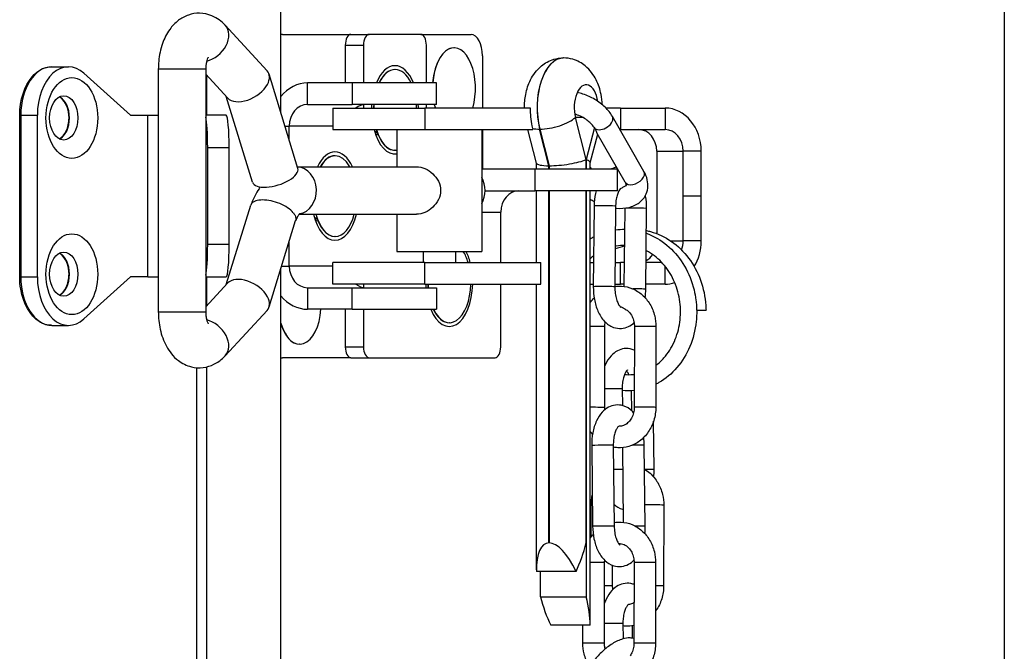
# Model space of a CAD drawing. Units: millimetres. Extents: x 1639 to 7232, y -2150 to 1424.
# Drawn here: x 4042 to 4134, y -659 to -600 of the extents above; entities that cross this region are included whole.
import ezdxf

# ---------------------------------------------------------------- set-up
doc = ezdxf.new("R2010")
doc.units = ezdxf.units.MM
doc.layers.add('KL - KONTUR', color=1, linetype='Continuous', lineweight=25)

msp = doc.modelspace()

# ---------------------------------------------------------------- linework, layer by layer
at = {"layer": 'KL - KONTUR'}
for p, q in [((4133.746, 25.117), (4133.746, -786.467)), ((4066.616, -608.761), (4066.616, -143.17)), ((4065.332, -604.844), (4061.446, -600.614)), ((4066.754, -601.467), (4066.616, -601.467)), ((4066.754, -601.467), (4073.119, -601.467)), ((4073.119, -601.467), (4074.814, -601.467)), ((4079.588, -601.467), (4074.814, -601.467)), ((4079.588, -601.467), (4084.258, -601.467)), ((4072.588, -602.467), (4072.588, -605.967)), ((4072.588, -602.467), (4074.284, -602.467)), ((4074.284, -602.467), (4074.284, -605.967)), ((4080.118, -605.967), (4080.118, -602.467)), ((4082.682, -602.717), (4082.666, -602.717)), ((4085.318, -603.467), (4085.318, -608.299)), ((4092.834, -603.65), (4092.817, -603.65)), ((4045.362, -604.467), (4046.897, -604.467)), ((4059.639, -604.7), (4055.239, -604.7)), ((4055.239, -604.7), (4055.239, -627.197)), ((4059.639, -604.7), (4059.639, -627.197)), ((4077.217, -604.717), (4077.201, -604.717)), ((4048.339, -605.07), (4052.665, -608.967)), ((4061.669, -607.36), (4059.639, -605.15)), ((4059.74, -608.967), (4059.74, -605.261)), ((4068.19, -613.901), (4065.513, -605.159)), ((4073.238, -605.967), (4069.084, -605.967)), ((4069.084, -607.967), (4069.084, -605.967)), ((4081.043, -605.967), (4073.238, -605.967)), ((4073.238, -605.967), (4073.238, -607.967)), ((4081.043, -607.967), (4081.043, -605.967)), ((4063.983, -615.19), (4061.543, -607.223)), ((4069.084, -607.967), (4073.238, -607.967)), ((4071.443, -608.299), (4079.975, -608.299)), ((4071.443, -608.299), (4071.443, -610.299)), ((4081.043, -607.967), (4073.238, -607.967)), ((4074.284, -607.982), (4074.284, -608.299)), ((4079.975, -608.299), (4079.975, -610.299)), ((4089.776, -608.299), (4079.975, -608.299)), ((4080.118, -608.299), (4080.118, -607.967)), ((4098.14, -608.299), (4096.778, -608.299)), ((4098.14, -608.299), (4098.14, -610.299)), ((4098.14, -608.299), (4102.265, -608.299)), ((4102.265, -608.299), (4102.265, -610.299)), ((4042.375, -623.967), (4042.375, -608.967)), ((4042.478, -608.967), (4042.478, -623.967)), ((4042.478, -608.967), (4044.014, -608.967)), ((4044.014, -623.967), (4044.014, -608.967)), ((4052.665, -608.967), (4054.267, -608.967)), ((4054.267, -608.967), (4055.239, -608.967)), ((4054.267, -623.967), (4054.267, -608.967)), ((4061.543, -608.967), (4059.639, -608.967)), ((4094.942, -613.08), (4093.942, -609.168)), ((4094.63, -609.168), (4093.942, -609.168)), ((4100.307, -614.186), (4097.379, -609.078)), ((4066.985, -609.967), (4067.388, -609.967)), ((4071.443, -609.967), (4067.388, -609.967)), ((4067.388, -611.284), (4067.388, -609.967)), ((4071.443, -610.299), (4079.975, -610.299)), ((4077.358, -610.299), (4077.358, -613.749)), ((4079.975, -610.299), (4090.006, -610.299)), ((4085.258, -610.299), (4085.258, -621.599)), ((4085.318, -610.299), (4085.318, -613.967)), ((4090.324, -613.404), (4089.531, -610.299)), ((4091.494, -613.65), (4090.626, -610.251)), ((4090.643, -610.251), (4090.626, -610.251)), ((4090.643, -610.251), (4091.511, -613.65)), ((4095.71, -610.116), (4094.952, -613.08)), ((4098.079, -610.299), (4098.14, -610.299)), ((4098.14, -610.299), (4102.265, -610.299)), ((4075.536, -610.517), (4075.318, -610.517)), ((4095.329, -613.393), (4096.013, -610.717)), ((4098.572, -615.181), (4095.979, -610.657)), ((4059.821, -611.967), (4061.813, -611.967)), ((4059.821, -620.967), (4059.821, -611.967)), ((4061.813, -620.967), (4061.813, -611.967)), ((4071.647, -612.717), (4071.632, -612.717)), ((4077.217, -612.217), (4077.201, -612.217)), ((4094.942, -613.967), (4094.942, -613.08)), ((4094.952, -613.08), (4094.942, -613.08)), ((4094.952, -613.08), (4094.952, -613.967)), ((4101.493, -612.299), (4103.943, -612.299)), ((4101.493, -612.299), (4101.493, -616.467)), ((4105.62, -612.299), (4103.943, -612.299)), ((4103.943, -616.467), (4103.943, -612.299)), ((4105.62, -616.467), (4105.62, -612.299)), ((4068.143, -613.749), (4079.213, -613.749)), ((4090.187, -613.967), (4085.258, -613.967)), ((4090.187, -613.967), (4090.187, -615.967)), ((4097.839, -613.967), (4090.187, -613.967)), ((4090.322, -613.967), (4090.322, -613.393)), ((4091.494, -613.967), (4091.494, -613.65)), ((4091.511, -613.65), (4091.494, -613.65)), ((4091.511, -613.65), (4091.511, -613.967)), ((4095.329, -613.967), (4095.329, -613.381)), ((4095.329, -613.801), (4095.424, -613.967)), ((4097.839, -615.967), (4097.839, -613.967)), ((4085.56, -615.967), (4090.187, -615.967)), ((4097.839, -615.967), (4090.187, -615.967)), ((4090.322, -622.635), (4090.322, -615.967)), ((4091.494, -648.65), (4091.494, -615.967)), ((4091.511, -615.967), (4091.511, -648.65)), ((4094.942, -648.651), (4094.942, -615.967)), ((4094.952, -615.967), (4094.952, -653.65)), ((4095.329, -656.139), (4095.329, -615.967)), ((4101.493, -616.467), (4101.493, -619.949)), ((4105.62, -616.467), (4103.943, -616.467)), ((4103.943, -620.635), (4103.943, -616.467)), ((4105.62, -620.635), (4105.62, -616.467)), ((4061.546, -624.686), (4063.812, -617.317)), ((4095.675, -617.391), (4095.605, -624.884)), ((4097.675, -617.41), (4097.605, -624.903)), ((4098.483, -624.853), (4098.551, -617.613)), ((4100.481, -625.125), (4100.551, -617.632)), ((4068.305, -618.149), (4079.213, -618.149)), ((4069.966, -618.517), (4069.748, -618.517)), ((4077.358, -618.149), (4077.358, -621.599)), ((4085.258, -617.967), (4087.014, -617.967)), ((4087.014, -622.635), (4087.014, -617.967)), ((4065.513, -626.756), (4067.983, -618.724)), ((4071.647, -620.217), (4071.632, -620.217)), ((4061.813, -620.967), (4059.821, -620.967)), ((4067.388, -622.967), (4067.388, -620.658)), ((4102.795, -620.635), (4103.943, -620.635)), ((4105.62, -620.635), (4103.943, -620.635)), ((4077.358, -621.599), (4085.258, -621.599)), ((4079.808, -621.599), (4079.808, -622.635)), ((4082.808, -621.599), (4082.808, -622.635)), ((4066.678, -622.967), (4067.388, -622.967)), ((4071.443, -622.967), (4067.388, -622.967)), ((4079.975, -622.635), (4071.443, -622.635)), ((4071.443, -624.635), (4071.443, -622.635)), ((4079.975, -622.635), (4090.75, -622.635)), ((4079.975, -624.635), (4079.975, -622.635)), ((4090.75, -624.635), (4090.75, -622.635)), ((4095.329, -622.635), (4095.626, -622.635)), ((4097.626, -622.635), (4098.14, -622.635)), ((4098.504, -622.635), (4098.14, -622.635)), ((4098.14, -624.635), (4098.14, -622.635)), ((4101.969, -622.635), (4100.504, -622.635)), ((4102.265, -624.635), (4102.265, -622.976)), ((4042.478, -623.967), (4044.014, -623.967)), ((4052.665, -623.967), (4048.339, -627.864)), ((4054.267, -623.967), (4052.665, -623.967)), ((4054.267, -623.967), (4055.239, -623.967)), ((4059.639, -623.967), (4061.543, -623.967)), ((4059.74, -626.644), (4059.74, -623.967)), ((4066.616, -751.467), (4066.616, -623.17)), ((4059.639, -626.754), (4061.673, -624.549)), ((4069.084, -624.967), (4069.084, -626.967)), ((4069.084, -624.967), (4073.238, -624.967)), ((4079.975, -624.635), (4071.443, -624.635)), ((4073.238, -626.967), (4073.238, -624.967)), ((4073.238, -624.967), (4081.043, -624.967)), ((4074.284, -624.635), (4074.284, -624.952)), ((4079.975, -624.635), (4090.75, -624.635)), ((4081.043, -624.967), (4081.043, -626.967)), ((4087.014, -630.467), (4087.014, -624.635)), ((4090.322, -651.139), (4090.322, -624.635)), ((4095.329, -624.635), (4095.608, -624.635)), ((4097.608, -624.635), (4098.14, -624.635)), ((4098.485, -624.635), (4098.14, -624.635)), ((4102.265, -624.635), (4100.485, -624.635)), ((4055.239, -627.197), (4059.639, -627.197)), ((4061.44, -631.29), (4065.331, -627.073)), ((4073.238, -626.967), (4069.084, -626.967)), ((4072.588, -626.967), (4072.588, -630.467)), ((4073.238, -626.967), (4081.043, -626.967)), ((4074.284, -626.967), (4074.284, -630.467)), ((4105.198, -627.043), (4106.064, -627.043)), ((4045.362, -628.467), (4046.897, -628.467)), ((4082.256, -628.217), (4082.24, -628.217)), ((4096.669, -636.075), (4096.68, -628.575)), ((4099.417, -628.57), (4099.406, -636.07)), ((4101.417, -628.573), (4101.406, -636.072)), ((4068.361, -630.217), (4068.345, -630.217)), ((4072.588, -630.467), (4074.284, -630.467)), ((4066.616, -631.467), (4066.754, -631.467)), ((4073.119, -631.467), (4066.754, -631.467)), ((4073.119, -631.467), (4074.814, -631.467)), ((4074.814, -631.467), (4086.484, -631.467)), ((4058.804, -751.467), (4058.804, -632.389)), ((4059.74, -751.467), (4059.74, -632.314)), ((4098.285, -634.349), (4098.303, -635.905)), ((4099.186, -636.4), (4099.165, -634.536)), ((4101.248, -641.852), (4101.197, -637.368)), ((4097.459, -639.586), (4097.545, -647.086)), ((4100.423, -647.089), (4100.337, -639.59)), ((4095.46, -639.609), (4095.545, -647.109)), ((4098.419, -646.742), (4098.34, -639.807)), ((4095.403, -648.106), (4095.407, -645.136)), ((4102.144, -645.137), (4102.133, -652.637)), ((4091.511, -648.65), (4091.494, -648.65)), ((4096.64, -657.969), (4096.651, -650.469)), ((4099.388, -650.464), (4099.377, -657.964)), ((4101.388, -650.467), (4101.377, -657.967)), ((4094, -651.292), (4090.323, -651.292)), ((4090.709, -653.65), (4090.709, -651.292)), ((4097.396, -652.639), (4097.399, -650.738)), ((4090.709, -653.65), (4094.952, -653.65)), ((4095.328, -656.292), (4091.651, -656.292)), ((4094.64, -657.966), (4094.643, -656.292)), ((4098.355, -656.13), (4098.372, -657.554)), ((4099.249, -657.496), (4099.236, -656.349))]:
    msp.add_line(p, q, dxfattribs=at)
for centre, major_axis, ratio, start_param, end_param in [((4059.826, -602.102), (1.62, 1.488), 0.734158, 4.068441, 6.283185), ((4066.754, -603.467), (0, 2), 0.530423, 0, 0.130429), ((4073.119, -602.467), (0, 1), 0.530423, 0, 1.570796), ((4074.814, -602.467), (0, 1), 0.530423, 0, 1.570796), ((4079.588, -602.467), (0, 1), 0.530423, 4.712389, 6.283185), ((4084.258, -603.467), (0, 2), 0.530423, 4.712389, 6.283185), ((4082.666, -606.467), (0, 3.75), 0.530423, 0, 1.437065), ((4082.666, -606.467), (0, 3.75), 0.530423, 0, 1.437065), ((4082.682, -606.467), (0, 3.75), 0.530423, 4.20207, 7.72025), ((4092.817, -608.25), (0, 4.6), 0.528961, 0, 2.020814), ((4092.834, -608.25), (0, 4.6), 0.528961, 0, 2.020814), ((4045.362, -608.967), (0, 4.5), 0.640847, 0, 1.570796), ((4046.897, -608.967), (0, 4.5), 0.640847, 5.759587, 7.853982), ((4063.501, -606.102), (1.94, 1.111), 0.601211, 5.522055, 6.418653), ((4077.201, -608.467), (0, 4.1), 0.530423, 5.368142, 7.198229), ((4077.201, -608.467), (0, 3.75), 0.530423, 0, 0.841069), ((4077.217, -608.467), (0, 3.75), 0.530423, 5.442117, 7.124254), ((4063.501, -606.102), (1.94, 1.111), 0.601211, 3.277061, 5.522055), ((4069.084, -609.967), (0, 4), 0.847733, 0, 0.815168), ((4094.947, -608.25), (0, 2.11), 0.528961, 4.988286, 8.304), ((4045.682, -609.217), (0, -2.05), 0.640847, 0.302153, 2.839439), ((4069.084, -609.967), (0, 2), 0.847733, 0, 1.570796), ((4074.494, -609.967), (0, 2), 0.847733, 0, 0.584215), ((4077.201, -608.467), (0, -4.1), 0.530423, 4.590133, 4.671331), ((4077.201, -608.467), (0, 3.75), 0.530423, 1.437065, 1.525904), ((4077.217, -608.467), (0, 3.75), 0.530423, 1.437065, 1.525904), ((4077.217, -608.467), (0, -3.75), 0.530423, 1.615689, 1.704528), ((4077.201, -608.467), (0, 4.1), 0.530423, 4.753447, 4.834645), ((4082.666, -606.467), (0, 3.75), 0.530423, 1.982313, 2.081116), ((4082.666, -606.467), (0, 3.75), 0.530423, 1.982313, 2.081116), ((4082.682, -606.467), (0, 3.75), 0.530423, 1.982313, 2.081116), ((4102.265, -612.299), (0, 4), 0.838765, 4.712389, 6.283185), ((4059.552, -611.967), (0, 3), 0.089677, 4.712389, 5.953126), ((4061.544, -611.967), (0, 3), 0.089677, 4.712389, 6.259494), ((4091.829, -609.168), (2.412, 0.616), 0.369146, 4.106905, 5.677702), ((4096.512, -609.576), (-0.868, -0.497), 0.619488, 0.268929, 3.141593), ((4077.201, -608.467), (0, -4.1), 0.530423, 5.175528, 6.355314), ((4077.201, -608.467), (0, -3.75), 0.530423, 5.222708, 6.283185), ((4077.217, -608.467), (0, -3.75), 0.530423, 5.222708, 6.35415), ((4091.812, -609.168), (-2.412, -0.616), 0.369146, 0.620252, 0.965313), ((4086.141, -586.974), (11.292, -53.008), 0.022125, 5.160936, 5.163281), ((4099.815, -612.299), (0, 2), 0.838765, 4.712389, 6.283185), ((4102.265, -612.299), (0, 2), 0.838765, 4.712389, 6.283185), ((4075.506, -608.467), (0, -2.1), 0.530423, 6.119871, 6.325264), ((4075.675, -608.467), (0, -2.3), 0.530423, 6.035518, 6.245654), ((4075.506, -608.467), (0, -2.3), 0.530423, 0.069544, 0.098416), ((4071.632, -616.467), (0, 4.1), 0.530423, 5.437205, 7.129166), ((4071.632, -616.467), (0, 3.75), 0.530423, 0, 0.75994), ((4071.647, -616.467), (0, 3.75), 0.530423, 5.523245, 7.043125), ((4092.829, -613.08), (2.489, 0.313), 0.191329, 4.130959, 5.701756), ((4092.839, -613.08), (2.489, -0.313), 0.191329, 0.024054, 0.58143), ((4066.086, -614.546), (-2.104, -0.644), 0.423867, 0, 3.141593), ((4068.047, -615.949), (0, 2.2), 0.847733, 3.291671, 6.231242), ((4092.812, -613.08), (-2.489, -0.313), 0.191329, 0.024054, 0.989367), ((4083.695, -615.949), (0, -2.2), 0.847733, 0.993819, 2.147773), ((4099.44, -614.684), (-0.868, -0.497), 0.619488, 0, 3.141593), ((4088.709, -617.967), (0, 2), 0.847733, 0, 1.570796), ((4096.675, -617.401), (-1, 0.009), 0.04164, 3.141593, 6.283185), ((4099.551, -617.622), (-1, 0.009), 0.04164, 3.141593, 6.283185), ((4071.632, -616.467), (0, -4.1), 0.530423, 5.135033, 7.431338), ((4069.936, -616.467), (0, -2.1), 0.530423, 6.119871, 6.325264), ((4071.632, -616.467), (0, -3.75), 0.530423, 5.177426, 6.283185), ((4071.647, -616.467), (0, -3.75), 0.530423, 5.177426, 7.388945), ((4070.106, -616.467), (0, -2.3), 0.530423, 6.035518, 6.245654), ((4069.936, -616.467), (0, -2.3), 0.530423, 0.069544, 0.098416), ((4059.552, -620.967), (0, -3), 0.089677, 0.330059, 1.570796), ((4061.544, -620.967), (0, -3), 0.089677, 0.023691, 1.570796), ((4102.265, -620.635), (0, -2), 0.838765, 1.141973, 1.570796), ((4102.265, -620.635), (0, 4), 0.838765, 4.076379, 4.712389), ((4045.682, -623.717), (0, -2.05), 0.640847, 0.302153, 2.839439), ((4082.256, -624.467), (0, -3.75), 0.530423, 2.081116, 2.441647), ((4082.24, -624.467), (0, 4.1), 0.530423, 5.175528, 5.487203), ((4099.815, -620.635), (0, -2), 0.838765, 0.424223, 0.887991), ((4069.084, -622.967), (0, -2), 0.847733, 4.712389, 6.283185), ((4045.362, -623.967), (0, -4.5), 0.640847, 4.712389, 6.283185), ((4046.897, -623.967), (0, -4.5), 0.640847, 4.712389, 6.806784), ((4063.502, -625.811), (1.938, -1.114), 0.602272, 0.762158, 3.005601), ((4074.494, -622.967), (0, -2), 0.847733, 5.69897, 6.283185), ((4082.24, -624.467), (0, -4.1), 0.530423, 4.753447, 4.834645), ((4082.24, -624.467), (0, 3.75), 0.530423, 1.615689, 1.704528), ((4082.256, -624.467), (0, 3.75), 0.530423, 1.615689, 1.704528), ((4082.24, -624.467), (0, -4.1), 0.530423, 5.368142, 7.812924), ((4082.256, -624.467), (0, -3.75), 0.530423, 5.442117, 7.809089), ((4096.605, -624.894), (1, -0.009), 0.04164, 0, 3.141593), ((4102.265, -620.635), (0, -4), 0.838765, 0, 0.269955), ((4063.502, -625.811), (1.938, -1.114), 0.602272, 6.147193, 7.045343), ((4069.084, -622.967), (0, -4), 0.847733, 5.468017, 6.283185), ((4099.481, -625.116), (1, -0.009), 0.04164, 0, 1.787388), ((4068.361, -626.467), (0, -3.75), 0.530423, 5.213079, 7.72025), ((4082.24, -624.467), (0, -3.75), 0.530423, 5.442117, 6.283185), ((4059.823, -629.798), (1.617, -1.492), 0.734934, 0, 2.215785), ((4068.345, -626.467), (0, -3.75), 0.530423, 5.22927, 6.283185), ((4068.345, -626.467), (0, -3.75), 0.530423, 5.22927, 6.283185), ((4095.68, -628.573), (1, -0.001), 0.00321, 0, 1.929452), ((4100.417, -628.571), (-1, 0.001), 0.00321, 3.141593, 6.283185), ((4073.119, -630.467), (0, -1), 0.530423, 4.712389, 6.283185), ((4074.814, -630.467), (0, -1), 0.530423, 4.712389, 6.283185), ((4086.484, -630.467), (0, -1), 0.530423, 0, 1.570796), ((4066.754, -629.467), (0, -2), 0.530423, 6.152757, 6.283185), ((4097.285, -634.36), (1, 0.011), 0.007774, 0, 2.230787), ((4095.669, -636.073), (1, -0.001), 0.00321, 0, 1.917964), ((4100.406, -636.071), (1, -0.001), 0.00321, 0, 3.141593), ((4096.459, -639.598), (-1, -0.011), 0.007774, 3.141593, 6.283185), ((4099.337, -639.601), (1, 0.011), 0.007774, 0, 1.720266), ((4097.371, -641.86), (1, 0.011), 0.007774, 0.122019, 1.455722), ((4100.248, -641.863), (1, 0.011), 0.007774, 0, 1.407752), ((4096.407, -645.138), (-1, 0.001), 0.00321, 5.798112, 6.283185), ((4101.144, -645.135), (1, -0.001), 0.00321, 0, 2.408448), ((4096.545, -647.097), (1, 0.011), 0.007774, 0, 3.141593), ((4099.423, -647.101), (1, 0.011), 0.007774, 0, 1.497241), ((4092.812, -653.933), (-1.539, 5.252), 0.37273, 6.174421, 7.221618), ((4092.829, -653.933), (-1.539, 5.252), 0.37273, 5.127223, 6.174421), ((4092.829, -648.651), (-1.539, -5.251), 0.372804, 1.156017, 1.679616), ((4095.651, -650.467), (1, -0.001), 0.00321, 0, 1.898699), ((4100.388, -650.465), (-1, 0.001), 0.00321, 3.141593, 6.283185), ((4096.396, -652.637), (1, -0.001), 0.00321, 0, 1.316402), ((4101.133, -652.635), (1, -0.001), 0.00321, 0, 1.316402), ((4092.822, -653.65), (1.539, -5.252), 0.37273, 4.603624, 5.127223), ((4092.839, -653.65), (1.539, -5.252), 0.37273, 0.938433, 1.462032), ((4092.839, -658.933), (1.539, 5.252), 0.37273, 5.344753, 5.37853), ((4097.355, -656.141), (1, 0.011), 0.007774, 0, 2.363555), ((4095.64, -657.967), (-1, 0.001), 0.00321, 3.141593, 6.283185), ((4100.377, -657.965), (1, -0.001), 0.00321, 0, 3.141593)]:
    msp.add_ellipse(centre, major_axis=major_axis, ratio=ratio, start_param=start_param, end_param=end_param, dxfattribs=at)
for centre, major_axis in [((4047.218, -609.217), (0, -3.75)), ((4046.464, -609.217), (0, 2.05)), ((4047.218, -623.717), (0, -3.75)), ((4046.464, -623.717), (0, 2.05))]:
    msp.add_ellipse(centre, major_axis=major_axis, ratio=0.640847, dxfattribs=at)
for points, knots in [([(4061.446, -600.614), (4061.128, -600.268), (4060.721, -599.947), (4059.862, -599.593), (4059.469, -599.506), (4058.716, -599.495), (4058.361, -599.555), (4057.69, -599.784), (4057.381, -599.957), (4056.785, -600.406), (4056.521, -600.694), (4056.005, -601.409), (4055.792, -601.85), (4055.443, -602.837), (4055.328, -603.392), (4055.251, -604.202), (4055.239, -604.451), (4055.239, -604.7)], [5.759587, 5.759587, 5.759587, 5.759587, 6.067976, 6.067976, 6.27607, 6.27607, 6.46175, 6.46175, 6.662885, 6.662885, 6.916892, 6.916892, 7.266735, 7.266735, 7.674785, 7.674785, 7.853982, 7.853982, 7.853982, 7.853982]), ([(4059.872, -603.57), (4059.872, -603.57), (4059.871, -603.571), (4059.865, -603.58), (4059.852, -603.601), (4059.819, -603.669), (4059.798, -603.718), (4059.755, -603.842), (4059.732, -603.921), (4059.69, -604.105), (4059.672, -604.212), (4059.646, -604.446), (4059.639, -604.573), (4059.639, -604.7)], [6.9162179, 6.9162179, 6.9162179, 6.9162179, 6.9564377, 6.9564377, 7.1112364, 7.1112364, 7.273055, 7.273055, 7.4505662, 7.4505662, 7.6462231, 7.6462231, 7.8539816, 7.8539816, 7.8539816, 7.8539816]), ([(4089.211, -608.299), (4089.208, -607.873), (4089.246, -607.448), (4089.42, -606.569), (4089.562, -606.117), (4090.013, -605.224), (4090.32, -604.773), (4091.113, -604.13), (4091.494, -603.909), (4092.217, -603.695), (4092.516, -603.65), (4092.817, -603.65)], [1.556573, 1.556573, 1.556573, 1.556573, 1.929104, 1.929104, 2.333267, 2.333267, 2.73658, 2.73658, 2.986824, 2.986824, 3.141593, 3.141593, 3.141593, 3.141593]), ([(4096.435, -607.984), (4096.421, -607.664), (4096.385, -607.344), (4096.231, -606.569), (4096.089, -606.117), (4095.638, -605.224), (4095.331, -604.773), (4094.538, -604.13), (4094.157, -603.909), (4093.434, -603.695), (4093.134, -603.65), (4092.834, -603.65)], [1.648386, 1.648386, 1.648386, 1.648386, 1.929104, 1.929104, 2.333267, 2.333267, 2.73658, 2.73658, 2.986824, 2.986824, 3.141593, 3.141593, 3.141593, 3.141593]), ([(4042.375, -608.967), (4042.375, -607.589), (4042.818, -606.227), (4043.533, -605.39), (4044.047, -604.788), (4044.694, -604.469), (4045.336, -604.473)], [1.047198, 1.047198, 1.047198, 1.047198, 1.965876, 1.965876, 1.965876, 2.627225, 2.627225, 2.627225, 2.627225]), ([(4046.954, -609.217), (4046.954, -608.446), (4046.648, -607.695), (4046.199, -607.364), (4046.151, -607.329), (4046.101, -607.298), (4046.05, -607.273)], [-3.141593, -3.141593, -3.141593, -3.141593, -2.013309, -2.013309, -2.013309, -1.891722, -1.891722, -1.891722, -1.891722]), ([(4097.379, -609.078), (4097.199, -608.764), (4096.966, -608.477), (4096.413, -607.946), (4096.09, -607.704), (4095.396, -607.296), (4095.026, -607.129), (4094.469, -606.946), (4094.289, -606.897), (4094.108, -606.858)], [0, 0, 0, 0, 0.349081, 0.349081, 0.714291, 0.714291, 1.075055, 1.075055, 1.244469, 1.244469, 1.244469, 1.244469]), ([(4089.981, -610.187), (4089.964, -610.11), (4089.948, -610.033), (4089.885, -609.703), (4089.843, -609.416), (4089.79, -608.844), (4089.778, -608.561), (4089.776, -608.299)], [2.3368014, 2.3368014, 2.3368014, 2.3368014, 2.3616339, 2.3616339, 2.4444046, 2.4444046, 2.5223262, 2.5223262, 2.5223262, 2.5223262]), ([(4046.048, -611.154), (4046.305, -611.021), (4046.537, -610.77), (4046.698, -610.431), (4046.863, -610.082), (4046.954, -609.65), (4046.954, -609.217)], [1.891722, 1.891722, 1.891722, 1.891722, 2.507895, 2.507895, 2.507895, 3.141593, 3.141593, 3.141593, 3.141593]), ([(4095.587, -609.982), (4095.547, -609.923), (4095.499, -609.861), (4095.352, -609.695), (4095.24, -609.588), (4094.977, -609.379), (4094.825, -609.277), (4094.494, -609.091), (4094.315, -609.009), (4094.05, -608.912), (4093.964, -608.884), (4093.879, -608.86)], [6.366748, 6.366748, 6.366748, 6.366748, 6.521177, 6.521177, 6.770771, 6.770771, 7.032868, 7.032868, 7.302056, 7.302056, 7.430405, 7.430405, 7.430405, 7.430405]), ([(4095.71, -610.116), (4095.668, -610.082), (4095.631, -610.043), (4095.597, -609.996), (4095.592, -609.989), (4095.587, -609.982)], [0.20532973, 0.20532973, 0.20532973, 0.20532973, 0.22460097, 0.22460097, 0.22791714, 0.22791714, 0.22791714, 0.22791714]), ([(4095.979, -610.658), (4095.958, -610.621), (4095.929, -610.548), (4095.853, -610.382), (4095.808, -610.291), (4095.757, -610.198)], [0.28913638, 0.28913638, 0.28913638, 0.28913638, 0.33517902, 0.33517902, 0.37608111, 0.37608111, 0.37608111, 0.37608111]), ([(4079.213, -613.749), (4079.452, -613.749), (4079.722, -613.807), (4080.244, -614.033), (4080.495, -614.202), (4080.907, -614.585), (4081.098, -614.828), (4081.362, -615.368), (4081.433, -615.665), (4081.433, -615.949)], [1.0206724, 1.0206724, 1.0206724, 1.0206724, 1.1055364, 1.1055364, 1.1904004, 1.1904004, 1.2756485, 1.2756485, 1.3608965, 1.3608965, 1.3608965, 1.3608965]), ([(4097.774, -613.789), (4097.606, -613.818), (4097.445, -613.872), (4097.281, -613.951), (4097.266, -613.959), (4097.25, -613.967)], [7.9864275, 7.9864275, 7.9864275, 7.9864275, 8.1401298, 8.1401298, 8.1563845, 8.1563845, 8.1563845, 8.1563845]), ([(4097.673, -617.585), (4097.701, -617.587), (4097.729, -617.59), (4098.145, -617.624), (4098.53, -617.605), (4099.243, -617.438), (4099.576, -617.299), (4100.091, -616.909), (4100.288, -616.69), (4100.549, -616.215), (4100.627, -615.97), (4100.69, -615.463), (4100.671, -615.202), (4100.552, -614.683), (4100.445, -614.426), (4100.307, -614.186)], [4.551901, 4.551901, 4.551901, 4.551901, 4.577826, 4.577826, 4.943141, 4.943141, 5.284157, 5.284157, 5.547415, 5.547415, 5.77494, 5.77494, 6.016728, 6.016728, 6.283185, 6.283185, 6.283185, 6.283185]), ([(4064.701, -615.62), (4064.549, -615.83), (4064.412, -616.049), (4064.107, -616.6), (4063.953, -616.939), (4063.821, -617.291)], [0.6312759, 0.6312759, 0.6312759, 0.6312759, 0.7644689, 0.7644689, 0.9555861, 0.9555861, 0.9555861, 0.9555861]), ([(4098.169, -615.744), (4098.169, -615.744), (4098.143, -615.76), (4098.07, -615.844), (4098.027, -615.905), (4097.936, -616.072), (4097.888, -616.18), (4097.8, -616.442), (4097.761, -616.599), (4097.701, -616.946), (4097.682, -617.139), (4097.676, -617.359), (4097.675, -617.384), (4097.675, -617.41)], [8.187572, 8.187572, 8.187572, 8.187572, 8.433933, 8.433933, 8.648791, 8.648791, 8.877413, 8.877413, 9.126164, 9.126164, 9.390595, 9.390595, 9.424778, 9.424778, 9.424778, 9.424778]), ([(4098.609, -615.515), (4098.593, -615.523), (4098.577, -615.531), (4098.524, -615.561), (4098.488, -615.584), (4098.41, -615.632), (4098.369, -615.657), (4098.275, -615.706), (4098.22, -615.731), (4098.162, -615.748)], [0.36910284, 0.36910284, 0.36910284, 0.36910284, 0.37556679, 0.37556679, 0.38916062, 0.38916062, 0.40444459, 0.40444459, 0.42391692, 0.42391692, 0.42391692, 0.42391692]), ([(4098.672, -615.48), (4098.672, -615.48), (4098.676, -615.468), (4098.664, -615.391), (4098.645, -615.323), (4098.593, -615.218), (4098.583, -615.2), (4098.572, -615.181)], [5.716042, 5.716042, 5.716042, 5.716042, 5.9589378, 5.9589378, 6.2291021, 6.2291021, 6.2831853, 6.2831853, 6.2831853, 6.2831853]), ([(4098.609, -615.515), (4098.614, -615.512), (4098.618, -615.51), (4098.651, -615.492), (4098.666, -615.48), (4098.673, -615.473)], [5.1488234, 5.1488234, 5.1488234, 5.1488234, 5.1746702, 5.1746702, 5.3556991, 5.3556991, 5.3556991, 5.3556991]), ([(4081.433, -615.949), (4081.433, -616.233), (4081.362, -616.53), (4081.098, -617.069), (4080.907, -617.312), (4080.495, -617.696), (4080.244, -617.864), (4079.722, -618.091), (4079.452, -618.149), (4079.213, -618.149)], [0, 0, 0, 0, 0.085248, 0.085248, 0.1704961, 0.1704961, 0.2553601, 0.2553601, 0.3402241, 0.3402241, 0.3402241, 0.3402241]), ([(4095.329, -616.748), (4095.388, -616.786), (4095.449, -616.823), (4095.57, -616.895), (4095.632, -616.929), (4095.694, -616.963)], [3.7921005, 3.7921005, 3.7921005, 3.7921005, 3.8558839, 3.8558839, 3.919351, 3.919351, 3.919351, 3.919351]), ([(4095.861, -615.967), (4095.839, -616.05), (4095.819, -616.134), (4095.72, -616.597), (4095.679, -616.993), (4095.675, -617.391)], [8.9776517, 8.9776517, 8.9776517, 8.9776517, 9.0596895, 9.0596895, 9.424778, 9.424778, 9.424778, 9.424778]), ([(4100.551, -617.632), (4100.554, -617.238), (4100.521, -616.843), (4100.447, -616.446), (4100.444, -616.429), (4100.441, -616.412)], [6.2831853, 6.2831853, 6.2831853, 6.2831853, 6.6441503, 6.6441503, 6.6600585, 6.6600585, 6.6600585, 6.6600585]), ([(4067.764, -618.017), (4067.762, -618.014), (4067.76, -618.012), (4067.626, -617.85), (4067.446, -617.693), (4067.016, -617.405), (4066.772, -617.276), (4066.246, -617.059), (4065.97, -616.973), (4065.424, -616.856), (4065.159, -616.826), (4064.674, -616.826), (4064.458, -616.856), (4064.106, -616.973), (4063.973, -617.059), (4063.855, -617.214), (4063.829, -617.264), (4063.812, -617.317)], [-0.692286, -0.692286, -0.692286, -0.692286, -0.690834, -0.690834, -0.6031923, -0.6031923, -0.5172026, -0.5172026, -0.4312917, -0.4312917, -0.345417, -0.345417, -0.2595423, -0.2595423, -0.1736314, -0.1736314, -0.1368924, -0.1368924, -0.1368924, -0.1368924]), ([(4067.764, -618.017), (4067.766, -618.02), (4067.768, -618.022), (4067.835, -618.106), (4067.888, -618.186), (4067.964, -618.345), (4067.989, -618.422), (4068.01, -618.577), (4068.005, -618.653), (4067.983, -618.724)], [-0.69224, -0.69224, -0.69224, -0.69224, -0.690788, -0.690788, -0.6463401, -0.6463401, -0.6018946, -0.6018946, -0.554074, -0.554074, -0.554074, -0.554074]), ([(4068.387, -618.063), (4068.387, -618.063), (4068.361, -618.083), (4068.279, -618.18), (4068.221, -618.258), (4068.101, -618.466), (4068.037, -618.594), (4067.977, -618.744)], [0.3776624, 0.3776624, 0.3776624, 0.3776624, 0.556164, 0.556164, 0.741552, 0.741552, 0.9199991, 0.9199991, 0.9199991, 0.9199991]), ([(4100.529, -619.912), (4100.631, -619.95), (4100.732, -619.99), (4101.486, -620.312), (4102.107, -620.713), (4103.202, -621.703), (4103.688, -622.306), (4104.466, -623.641), (4104.767, -624.391), (4105.032, -625.48), (4105.091, -625.803), (4105.152, -626.29), (4105.168, -626.454), (4105.213, -627.112), (4105.204, -627.611), (4105.068, -628.905), (4104.867, -629.701), (4104.263, -631.146), (4103.856, -631.814), (4102.889, -632.946), (4102.317, -633.426), (4101.604, -633.836), (4101.507, -633.888), (4101.409, -633.938)], [1.39952, 1.39952, 1.39952, 1.39952, 1.435213, 1.435213, 1.668898, 1.668898, 1.905607, 1.905607, 2.145177, 2.145177, 2.243275, 2.243275, 2.292561, 2.292561, 2.441058, 2.441058, 2.684981, 2.684981, 2.925858, 2.925858, 3.165539, 3.165539, 3.202654, 3.202654, 3.202654, 3.202654]), ([(4100.532, -619.666), (4100.662, -619.693), (4100.791, -619.724), (4101.597, -619.946), (4102.256, -620.259), (4103.446, -621.089), (4103.991, -621.619), (4104.904, -622.833), (4105.282, -623.534), (4105.823, -625.018), (4105.992, -625.821), (4106.055, -626.762), (4106.061, -626.902), (4106.064, -627.043)], [5.964402, 5.964402, 5.964402, 5.964402, 6.008385, 6.008385, 6.241453, 6.241453, 6.47686, 6.47686, 6.715472, 6.715472, 6.956057, 6.956057, 6.998243, 6.998243, 6.998243, 6.998243]), ([(4098.519, -621.043), (4098.256, -621.04), (4097.993, -621.06), (4097.702, -621.109), (4097.671, -621.114), (4097.64, -621.12)], [4.7395086, 4.7395086, 4.7395086, 4.7395086, 4.8330564, 4.8330564, 4.8442478, 4.8442478, 4.8442478, 4.8442478]), ([(4046.954, -623.717), (4046.954, -622.946), (4046.648, -622.195), (4046.199, -621.864), (4046.151, -621.829), (4046.101, -621.798), (4046.05, -621.773)], [-3.141593, -3.141593, -3.141593, -3.141593, -2.013309, -2.013309, -2.013309, -1.891722, -1.891722, -1.891722, -1.891722]), ([(4101.411, -632.178), (4101.679, -631.977), (4101.933, -631.744), (4102.547, -631.052), (4102.878, -630.534), (4103.372, -629.416), (4103.546, -628.804), (4103.718, -627.56), (4103.722, -626.912), (4103.559, -625.659), (4103.392, -625.038), (4102.911, -623.9), (4102.59, -623.369), (4101.837, -622.457), (4101.395, -622.066), (4100.789, -621.684), (4100.653, -621.608), (4100.514, -621.538)], [3.180542, 3.180542, 3.180542, 3.180542, 3.298084, 3.298084, 3.493117, 3.493117, 3.684194, 3.684194, 3.873952, 3.873952, 4.063411, 4.063411, 4.252936, 4.252936, 4.443227, 4.443227, 4.496453, 4.496453, 4.496453, 4.496453]), ([(4045.335, -628.459), (4044.942, -628.466), (4044.547, -628.353), (4044.183, -628.119), (4043.353, -627.587), (4042.698, -626.437), (4042.47, -625.101), (4042.407, -624.731), (4042.375, -624.349), (4042.375, -623.967)], [1.561565, 1.561565, 1.561565, 1.561565, 1.966376, 1.966376, 1.966376, 2.886763, 2.886763, 2.886763, 3.141593, 3.141593, 3.141593, 3.141593]), ([(4046.048, -625.654), (4046.305, -625.521), (4046.537, -625.27), (4046.698, -624.931), (4046.863, -624.582), (4046.954, -624.15), (4046.954, -623.717)], [1.891722, 1.891722, 1.891722, 1.891722, 2.507895, 2.507895, 2.507895, 3.141593, 3.141593, 3.141593, 3.141593]), ([(4095.605, -624.884), (4095.602, -625.278), (4095.635, -625.673), (4095.777, -626.438), (4095.886, -626.808), (4096.19, -627.499), (4096.386, -627.82), (4096.869, -628.33), (4097.146, -628.533), (4097.708, -628.732), (4097.963, -628.769), (4098.441, -628.731), (4098.662, -628.668), (4099.058, -628.476), (4099.234, -628.349), (4099.387, -628.206)], [3.141593, 3.141593, 3.141593, 3.141593, 3.502558, 3.502558, 3.867784, 3.867784, 4.243206, 4.243206, 4.568983, 4.568983, 4.79378, 4.79378, 4.998537, 4.998537, 5.205575, 5.205575, 5.205575, 5.205575]), ([(4097.605, -624.903), (4097.603, -625.105), (4097.616, -625.308), (4097.668, -625.694), (4097.707, -625.877), (4097.802, -626.194), (4097.857, -626.331), (4097.964, -626.544), (4098.017, -626.623), (4098.101, -626.726), (4098.133, -626.754), (4098.154, -626.768), (4098.157, -626.77), (4098.157, -626.77)], [3.141593, 3.141593, 3.141593, 3.141593, 3.413727, 3.413727, 3.682804, 3.682804, 3.939123, 3.939123, 4.174688, 4.174688, 4.391374, 4.391374, 4.476528, 4.476528, 4.476528, 4.476528]), ([(4097.606, -624.855), (4097.809, -624.825), (4098.015, -624.816), (4098.568, -624.846), (4098.913, -624.926), (4099.565, -625.197), (4099.871, -625.39), (4100.422, -625.875), (4100.663, -626.169), (4101.057, -626.831), (4101.207, -627.201), (4101.378, -627.908), (4101.417, -628.24), (4101.417, -628.573)], [1.443917, 1.443917, 1.443917, 1.443917, 1.618308, 1.618308, 1.914824, 1.914824, 2.218361, 2.218361, 2.535589, 2.535589, 2.865575, 2.865575, 3.141593, 3.141593, 3.141593, 3.141593]), ([(4095.329, -626.361), (4095.346, -626.335), (4095.363, -626.31), (4095.472, -626.152), (4095.572, -626.026), (4095.68, -625.906)], [0.649925, 0.649925, 0.649925, 0.649925, 0.67541, 0.67541, 0.8113386, 0.8113386, 0.8113386, 0.8113386]), ([(4055.239, -627.197), (4055.239, -627.747), (4055.296, -628.296), (4055.535, -629.375), (4055.717, -629.904), (4056.254, -630.886), (4056.6, -631.349), (4057.439, -631.985), (4057.847, -632.199), (4058.662, -632.396), (4059.042, -632.419), (4059.761, -632.33), (4060.099, -632.223), (4060.739, -631.91), (4061.03, -631.694), (4061.332, -631.404), (4061.387, -631.347), (4061.44, -631.29)], [1.570796, 1.570796, 1.570796, 1.570796, 1.966537, 1.966537, 2.371147, 2.371147, 2.75896, 2.75896, 3.013979, 3.013979, 3.207558, 3.207558, 3.395334, 3.395334, 3.612089, 3.612089, 3.663358, 3.663358, 3.663358, 3.663358]), ([(4059.639, -627.197), (4059.639, -627.329), (4059.646, -627.461), (4059.675, -627.706), (4059.695, -627.82), (4059.742, -628.014), (4059.767, -628.095), (4059.814, -628.218), (4059.835, -628.263), (4059.863, -628.315), (4059.872, -628.327), (4059.872, -628.327)], [1.5707963, 1.5707963, 1.5707963, 1.5707963, 1.7862357, 1.7862357, 1.9958352, 1.9958352, 2.1894573, 2.1894573, 2.3629834, 2.3629834, 2.5085601, 2.5085601, 2.5085601, 2.5085601]), ([(4098.57, -626.955), (4098.568, -626.954), (4098.565, -626.953), (4098.491, -626.913), (4098.414, -626.87), (4098.321, -626.828), (4098.307, -626.822), (4098.294, -626.816)], [0.39751618, 0.39751618, 0.39751618, 0.39751618, 0.39834398, 0.39834398, 0.42512556, 0.42512556, 0.42952638, 0.42952638, 0.42952638, 0.42952638]), ([(4098.57, -626.955), (4098.689, -627.019), (4098.806, -627.106), (4099.022, -627.333), (4099.121, -627.472), (4099.276, -627.78), (4099.334, -627.946), (4099.401, -628.267), (4099.417, -628.418), (4099.417, -628.57)], [8.284511, 8.284511, 8.284511, 8.284511, 8.586767, 8.586767, 8.895117, 8.895117, 9.184225, 9.184225, 9.424778, 9.424778, 9.424778, 9.424778]), ([(4099.413, -630.765), (4099.346, -630.736), (4099.276, -630.71), (4098.974, -630.619), (4098.723, -630.596), (4098.253, -630.653), (4098.035, -630.725), (4097.615, -630.948), (4097.422, -631.107), (4097.039, -631.522), (4096.869, -631.794), (4096.712, -632.13), (4096.693, -632.173), (4096.675, -632.217)], [1.346127, 1.346127, 1.346127, 1.346127, 1.415101, 1.415101, 1.634627, 1.634627, 1.840643, 1.840643, 2.082262, 2.082262, 2.403039, 2.403039, 2.449505, 2.449505, 2.449505, 2.449505]), ([(4098.779, -632.594), (4098.779, -632.594), (4098.774, -632.598), (4098.744, -632.623), (4098.707, -632.659), (4098.624, -632.778), (4098.578, -632.858), (4098.485, -633.066), (4098.439, -633.196), (4098.36, -633.498), (4098.328, -633.672), (4098.291, -634.015), (4098.283, -634.182), (4098.285, -634.349)], [8.147181, 8.147181, 8.147181, 8.147181, 8.26504, 8.26504, 8.487041, 8.487041, 8.705987, 8.705987, 8.943479, 8.943479, 9.199923, 9.199923, 9.424778, 9.424778, 9.424778, 9.424778]), ([(4098.506, -633.023), (4098.758, -633.048), (4099.011, -633.049), (4099.311, -633.021), (4099.361, -633.016), (4099.41, -633.009)], [2.7971241, 2.7971241, 2.7971241, 2.7971241, 2.8931368, 2.8931368, 2.9121047, 2.9121047, 2.9121047, 2.9121047]), ([(4098.91, -633.042), (4098.885, -632.983), (4098.858, -632.929), (4098.784, -632.792), (4098.736, -632.723), (4098.697, -632.677)], [6.9567219, 6.9567219, 6.9567219, 6.9567219, 7.0769182, 7.0769182, 7.2964382, 7.2964382, 7.2964382, 7.2964382]), ([(4099.348, -636.566), (4099.304, -636.517), (4099.259, -636.47), (4098.984, -636.207), (4098.705, -636.024), (4098.149, -635.857), (4097.898, -635.833), (4097.427, -635.89), (4097.209, -635.963), (4096.789, -636.186), (4096.596, -636.345), (4096.213, -636.76), (4096.043, -637.032), (4095.747, -637.668), (4095.633, -638.043), (4095.488, -638.815), (4095.455, -639.212), (4095.46, -639.609)], [1.037259, 1.037259, 1.037259, 1.037259, 1.102391, 1.102391, 1.415101, 1.415101, 1.634627, 1.634627, 1.840643, 1.840643, 2.082262, 2.082262, 2.403039, 2.403039, 2.77764, 2.77764, 3.141593, 3.141593, 3.141593, 3.141593]), ([(4101.406, -636.072), (4101.405, -636.48), (4101.345, -636.888), (4101.109, -637.663), (4100.933, -638.03), (4100.484, -638.68), (4100.213, -638.965), (4099.604, -639.415), (4099.269, -639.585), (4098.576, -639.794), (4098.22, -639.837), (4097.731, -639.81), (4097.595, -639.794), (4097.461, -639.768)], [3.141593, 3.141593, 3.141593, 3.141593, 3.480514, 3.480514, 3.817003, 3.817003, 4.145092, 4.145092, 4.459137, 4.459137, 4.7599, 4.7599, 4.875595, 4.875595, 4.875595, 4.875595]), ([(4099.406, -636.07), (4099.406, -636.247), (4099.384, -636.424), (4099.299, -636.762), (4099.236, -636.921), (4099.079, -637.21), (4098.983, -637.337), (4098.767, -637.555), (4098.646, -637.641), (4098.386, -637.772), (4098.247, -637.809), (4098.108, -637.819)], [3.141593, 3.141593, 3.141593, 3.141593, 3.423412, 3.423412, 3.706743, 3.706743, 3.996695, 3.996695, 4.305482, 4.305482, 4.650656, 4.650656, 4.650656, 4.650656]), ([(4097.954, -637.832), (4097.954, -637.832), (4097.948, -637.835), (4097.918, -637.861), (4097.882, -637.897), (4097.799, -638.015), (4097.752, -638.096), (4097.66, -638.304), (4097.614, -638.433), (4097.535, -638.735), (4097.503, -638.91), (4097.466, -639.253), (4097.458, -639.42), (4097.459, -639.586)], [1.863995, 1.863995, 1.863995, 1.863995, 1.981855, 1.981855, 2.203856, 2.203856, 2.422801, 2.422801, 2.660293, 2.660293, 2.916738, 2.916738, 3.141593, 3.141593, 3.141593, 3.141593]), ([(4098.108, -637.819), (4098.103, -637.82), (4098.099, -637.82), (4098.048, -637.825), (4097.996, -637.833), (4097.941, -637.841)], [0.08779741, 0.08779741, 0.08779741, 0.08779741, 0.08955041, 0.08955041, 0.10710763, 0.10710763, 0.10710763, 0.10710763]), ([(4100.363, -641.825), (4100.542, -641.931), (4100.711, -642.054), (4101.149, -642.439), (4101.39, -642.733), (4101.784, -643.395), (4101.934, -643.765), (4102.105, -644.472), (4102.144, -644.805), (4102.144, -645.137)], [8.325065, 8.325065, 8.325065, 8.325065, 8.501546, 8.501546, 8.818774, 8.818774, 9.14876, 9.14876, 9.424778, 9.424778, 9.424778, 9.424778]), ([(4097.522, -645.061), (4097.744, -645.268), (4098.015, -645.441), (4098.355, -645.543), (4098.38, -645.55), (4098.405, -645.556)], [4.2556305, 4.2556305, 4.2556305, 4.2556305, 4.5566935, 4.5566935, 4.5805474, 4.5805474, 4.5805474, 4.5805474]), ([(4097.541, -646.755), (4097.756, -646.72), (4097.974, -646.709), (4098.539, -646.74), (4098.884, -646.82), (4099.536, -647.091), (4099.842, -647.285), (4100.393, -647.769), (4100.634, -648.063), (4101.028, -648.725), (4101.178, -649.095), (4101.349, -649.802), (4101.388, -650.134), (4101.388, -650.467)], [7.716907, 7.716907, 7.716907, 7.716907, 7.901493, 7.901493, 8.19801, 8.19801, 8.501546, 8.501546, 8.818774, 8.818774, 9.14876, 9.14876, 9.424778, 9.424778, 9.424778, 9.424778]), ([(4095.545, -647.109), (4095.55, -647.502), (4095.591, -647.896), (4095.75, -648.655), (4095.867, -649.021), (4096.191, -649.699), (4096.398, -650.013), (4096.898, -650.492), (4097.178, -650.675), (4097.734, -650.842), (4097.985, -650.865), (4098.455, -650.808), (4098.673, -650.736), (4099.06, -650.53), (4099.23, -650.399), (4099.378, -650.252)], [3.141593, 3.141593, 3.141593, 3.141593, 3.502452, 3.502452, 3.868791, 3.868791, 4.243984, 4.243984, 4.556694, 4.556694, 4.776219, 4.776219, 4.982236, 4.982236, 5.188885, 5.188885, 5.188885, 5.188885]), ([(4097.545, -647.086), (4097.547, -647.288), (4097.564, -647.49), (4097.624, -647.869), (4097.666, -648.046), (4097.765, -648.35), (4097.821, -648.479), (4097.927, -648.674), (4097.978, -648.745), (4098.055, -648.834), (4098.084, -648.856), (4098.095, -648.863), (4098.097, -648.864), (4098.097, -648.864)], [3.141593, 3.141593, 3.141593, 3.141593, 3.413854, 3.413854, 3.681652, 3.681652, 3.935326, 3.935326, 4.167653, 4.167653, 4.383178, 4.383178, 4.437434, 4.437434, 4.437434, 4.437434]), ([(4095.329, -648.211), (4095.336, -648.201), (4095.344, -648.19), (4095.428, -648.068), (4095.511, -647.961), (4095.599, -647.859)], [6.9477554, 6.9477554, 6.9477554, 6.9477554, 6.9585953, 6.9585953, 7.072417, 7.072417, 7.072417, 7.072417]), ([(4097.961, -648.718), (4097.961, -648.718), (4097.961, -648.718), (4098.13, -648.708), (4098.299, -648.738), (4098.611, -648.877), (4098.754, -648.977), (4098.993, -649.227), (4099.092, -649.366), (4099.247, -649.674), (4099.305, -649.841), (4099.372, -650.161), (4099.388, -650.312), (4099.388, -650.464)], [7.801712, 7.801712, 7.801712, 7.801712, 7.801787, 7.801787, 8.221306, 8.221306, 8.586767, 8.586767, 8.895117, 8.895117, 9.184225, 9.184225, 9.424778, 9.424778, 9.424778, 9.424778]), ([(4098.011, -648.784), (4098.021, -648.771), (4098.032, -648.758), (4098.048, -648.734), (4098.054, -648.726), (4098.059, -648.717)], [5.28817688, 5.28817688, 5.28817688, 5.28817688, 5.34544865, 5.34544865, 5.37532734, 5.37532734, 5.37532734, 5.37532734]), ([(4099.385, -652.506), (4099.348, -652.493), (4099.311, -652.48), (4099.045, -652.4), (4098.794, -652.377), (4098.323, -652.434), (4098.105, -652.507), (4097.685, -652.729), (4097.492, -652.888), (4097.109, -653.303), (4096.939, -653.575), (4096.744, -653.994), (4096.692, -654.124), (4096.646, -654.257)], [1.379247, 1.379247, 1.379247, 1.379247, 1.415101, 1.415101, 1.634627, 1.634627, 1.840643, 1.840643, 2.082262, 2.082262, 2.403039, 2.403039, 2.540034, 2.540034, 2.540034, 2.540034]), ([(4102.133, -652.637), (4102.132, -653.045), (4102.072, -653.453), (4101.836, -654.227), (4101.661, -654.594), (4101.416, -654.948), (4101.399, -654.973), (4101.381, -654.997)], [3.1415927, 3.1415927, 3.1415927, 3.1415927, 3.4805138, 3.4805138, 3.8170026, 3.8170026, 3.8422085, 3.8422085, 3.8422085, 3.8422085]), ([(4099.382, -654.191), (4099.339, -654.22), (4099.295, -654.245), (4099.122, -654.332), (4098.99, -654.369), (4098.86, -654.382)], [4.1941773, 4.1941773, 4.1941773, 4.1941773, 4.3054818, 4.3054818, 4.6301091, 4.6301091, 4.6301091, 4.6301091]), ([(4098.85, -654.375), (4098.85, -654.375), (4098.844, -654.379), (4098.814, -654.404), (4098.778, -654.44), (4098.695, -654.559), (4098.648, -654.639), (4098.555, -654.847), (4098.51, -654.977), (4098.431, -655.279), (4098.399, -655.453), (4098.361, -655.796), (4098.353, -655.963), (4098.355, -656.13)], [1.863995, 1.863995, 1.863995, 1.863995, 1.981855, 1.981855, 2.203856, 2.203856, 2.422801, 2.422801, 2.660293, 2.660293, 2.916738, 2.916738, 3.141593, 3.141593, 3.141593, 3.141593]), ([(4098.86, -654.382), (4098.854, -654.382), (4098.848, -654.383), (4098.841, -654.384), (4098.839, -654.384), (4098.838, -654.384)], [0.061185542, 0.061185542, 0.061185542, 0.061185542, 0.064049265, 0.064049265, 0.064720283, 0.064720283, 0.064720283, 0.064720283]), ([(4099.379, -656.323), (4099.121, -656.376), (4098.857, -656.396), (4098.515, -656.378), (4098.436, -656.37), (4098.358, -656.36)], [4.5360392, 4.5360392, 4.5360392, 4.5360392, 4.7599004, 4.7599004, 4.8269764, 4.8269764, 4.8269764, 4.8269764]), ([(4099.378, -657.524), (4099.259, -657.493), (4099.142, -657.478), (4098.784, -657.463), (4098.558, -657.501), (4098.005, -657.657), (4097.688, -657.813), (4097.058, -658.208), (4096.749, -658.449), (4096.178, -658.973), (4095.916, -659.253), (4095.442, -659.837), (4095.23, -660.142), (4094.865, -660.771), (4094.715, -661.095), (4094.56, -661.598), (4094.52, -661.776), (4094.499, -661.959)], [6.998162, 6.998162, 6.998162, 6.998162, 7.110655, 7.110655, 7.356125, 7.356125, 7.741449, 7.741449, 8.129139, 8.129139, 8.490518, 8.490518, 8.849236, 8.849236, 9.224362, 9.224362, 9.424778, 9.424778, 9.424778, 9.424778]), ([(4095.251, -660.127), (4095.234, -660.1), (4095.217, -660.073), (4095, -659.708), (4094.851, -659.337), (4094.679, -658.63), (4094.64, -658.298), (4094.64, -657.966)], [5.6501698, 5.6501698, 5.6501698, 5.6501698, 5.6771816, 5.6771816, 6.0071672, 6.0071672, 6.2831853, 6.2831853, 6.2831853, 6.2831853]), ([(4096.705, -658.499), (4096.698, -658.472), (4096.692, -658.445), (4096.656, -658.272), (4096.64, -658.12), (4096.64, -657.969)], [5.9969839, 5.9969839, 5.9969839, 5.9969839, 6.0426324, 6.0426324, 6.2831853, 6.2831853, 6.2831853, 6.2831853]), ([(4101.377, -657.967), (4101.376, -658.375), (4101.316, -658.783), (4101.08, -659.557), (4100.905, -659.924), (4100.455, -660.574), (4100.184, -660.859), (4099.575, -661.309), (4099.24, -661.479), (4098.547, -661.688), (4098.191, -661.731), (4097.489, -661.693), (4097.145, -661.613), (4096.807, -661.473), (4096.792, -661.466), (4096.777, -661.46)], [3.141593, 3.141593, 3.141593, 3.141593, 3.480514, 3.480514, 3.817003, 3.817003, 4.145092, 4.145092, 4.459137, 4.459137, 4.7599, 4.7599, 5.056417, 5.056417, 5.070182, 5.070182, 5.070182, 5.070182]), ([(4099.377, -657.964), (4099.377, -658.141), (4099.355, -658.319), (4099.27, -658.656), (4099.207, -658.815), (4099.096, -659.019), (4099.06, -659.076), (4099.022, -659.13)], [3.1415927, 3.1415927, 3.1415927, 3.1415927, 3.4234117, 3.4234117, 3.7067431, 3.7067431, 3.8273991, 3.8273991, 3.8273991, 3.8273991])]:
    msp.add_open_spline(points, degree=3, knots=knots, dxfattribs=at)
for points in [[(4045.309, -604.473), (4045.318, -604.473), (4045.327, -604.473), (4045.336, -604.473)], [(4061.55, -608.968), (4061.548, -608.967), (4061.545, -608.967), (4061.543, -608.967)], [(4095.757, -610.198), (4095.742, -610.171), (4095.726, -610.143), (4095.71, -610.116)], [(4098.551, -617.613), (4098.551, -617.602), (4098.551, -617.591), (4098.551, -617.58)], [(4095.329, -620.425), (4095.434, -620.362), (4095.541, -620.302), (4095.648, -620.246)], [(4097.655, -619.599), (4097.946, -619.559), (4098.24, -619.54), (4098.533, -619.543)], [(4098.518, -621.118), (4098.219, -621.174), (4097.924, -621.26), (4097.638, -621.376)], [(4095.632, -622.029), (4095.529, -622.107), (4095.428, -622.19), (4095.329, -622.277)], [(4061.543, -623.967), (4061.545, -623.967), (4061.548, -623.967), (4061.55, -623.966)], [(4100.424, -625.907), (4100.459, -625.65), (4100.478, -625.388), (4100.481, -625.125)], [(4098.294, -626.816), (4098.246, -626.796), (4098.198, -626.779), (4098.15, -626.766)], [(4045.335, -628.459), (4045.326, -628.459), (4045.317, -628.459), (4045.308, -628.459)], [(4096.68, -628.575), (4096.68, -628.438), (4096.693, -628.301), (4096.719, -628.168)], [(4099.408, -634.518), (4099.036, -634.553), (4098.659, -634.55), (4098.287, -634.508)], [(4096.68, -636.289), (4096.673, -636.218), (4096.669, -636.146), (4096.669, -636.075)], [(4095.533, -638.587), (4095.461, -638.498), (4095.393, -638.405), (4095.329, -638.309)], [(4100.337, -639.59), (4100.335, -639.346), (4100.318, -639.103), (4100.286, -638.863)], [(4101.217, -642.547), (4101.241, -642.317), (4101.251, -642.084), (4101.248, -641.852)], [(4095.407, -645.136), (4095.408, -644.825), (4095.443, -644.514), (4095.512, -644.212)], [(4100.391, -647.796), (4100.415, -647.563), (4100.426, -647.326), (4100.423, -647.089)], [(4096.651, -650.469), (4096.651, -650.401), (4096.655, -650.332), (4096.661, -650.265)], [(4097.421, -652.97), (4097.405, -652.861), (4097.396, -652.75), (4097.396, -652.639)]]:
    msp.add_open_spline(points, degree=3, dxfattribs=at)

doc.saveas('drawing.dxf')
